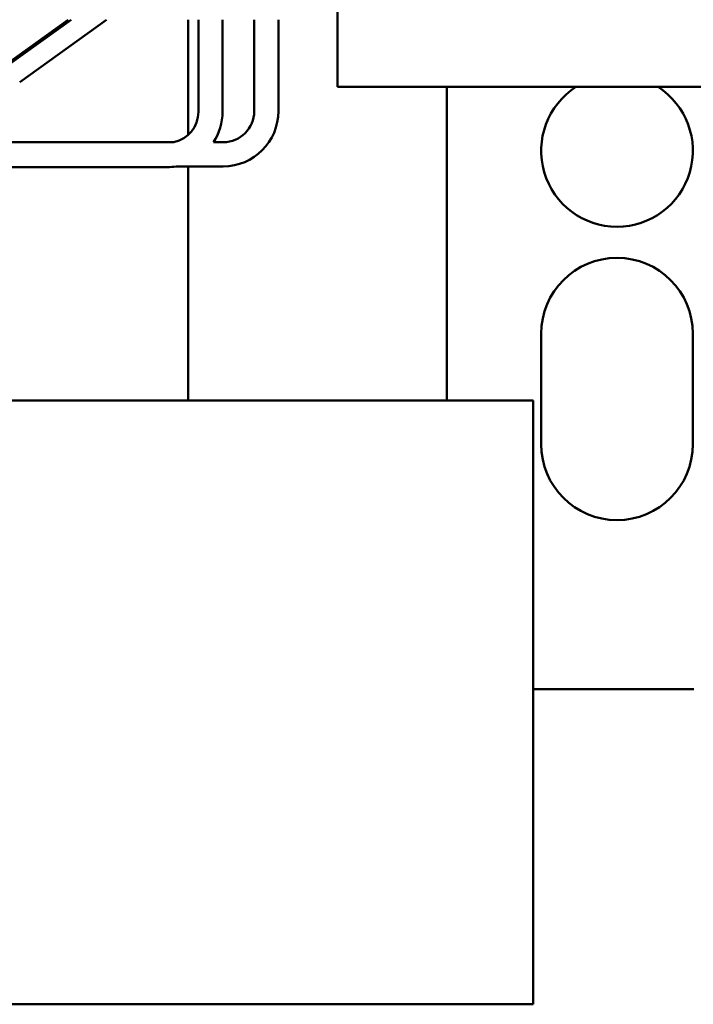
# Model space of a CAD drawing. Units: inches. Extents: x 1.7 to 75.3, y 0.9 to 58.6.
# Drawn here: x 19 to 20.9, y 43.9 to 46.7 of the extents above; entities that cross this region are included whole.
import ezdxf

# ---------------------------------------------------------------- set-up
doc = ezdxf.new("R2010")
doc.units = ezdxf.units.IN
doc.header["$LTSCALE"] = 3.5
doc.header["$MEASUREMENT"] = 0
doc.layers.add('Dimension (ANSI)', color=7, linetype='Continuous', lineweight=25)
doc.layers.add('Visible (ANSI)', color=7, linetype='Continuous', lineweight=50)
doc.styles.add('Note Text (ANSI)', font='tahoma.ttf')
doc.dimstyles.new('Default (ANSI)', dxfattribs={"dimscale": 3.5, "dimtxt": 0.12, "dimasz": 0.098425, "dimexe": 0.125, "dimexo": 0.0625, "dimgap": 0.031496, "dimtad": 0, "dimtih": 1, "dimtoh": 1, "dimzin": 0, "dimdsep": 46, "dimtxsty": 'Note Text (ANSI)', "dimcen": 0.09, "dimdle": 0.393701, "dimclrd": 256, "dimclre": 256, "dimclrt": 256, "dimadec": 0, "dimazin": 1, "dimtfac": 1, "dimtofl": 0, "dimtmove": 0, "dimatfit": 3, "dimfxl": 1, "dimtolj": 1, "dimtzin": 4, "dimlwd": -1, "dimlwe": -1, "dimarcsym": 0})

# ---------------------------------------------------------------- blocks, each defined once
blk = doc.blocks.new('*D35')
at = {"layer": 'Defpoints', "color": 0, "transparency": 16777216}
for p in [(26.6921, 57.0274), (26.6921, 46.7173), (8.4147, 45.6283)]:
    blk.add_point(p, dxfattribs=at)
at = {"layer": 'Dimension (ANSI)', "transparency": 16777216}
for p, q in [((8.4147, 45.847), (8.4147, 57.4649)), ((26.6921, 46.936), (26.6921, 57.4649)), ((8.7592, 57.0274), (15.9668, 57.0274)), ((26.3476, 57.0274), (19.14, 57.0274))]:
    blk.add_line(p, q, dxfattribs=at)
for points in [[(8.7592, 57.0848), (8.7592, 56.97), (8.4147, 57.0274)], [(26.3476, 57.0848), (26.3476, 56.97), (26.6921, 57.0274)]]:
    blk.add_solid(points, dxfattribs=at)
at = {"layer": 'Dimension (ANSI)', "transparency": 16777216, "insert": (16.0771, 57.246), "char_height": 0.42, "attachment_point": 1, "style": 'Note Text (ANSI)'}
blk.add_mtext('\\A1; \\fTahoma|b0|i0;19.00 Max.', dxfattribs=at)

msp = doc.modelspace()

# ---------------------------------------------------------------- linework, layer by layer
at = {"layer": 'Visible (ANSI)'}
for p, q in [((19.8818, 46.5363), (19.8818, 54.5363)), ((18.9218, 46.6029), (19.1003, 46.7313)), ((19.1089, 46.7313), (18.9248, 46.5988)), ((18.9598, 46.5501), (19.2116, 46.7313)), ((19.4487, 46.7313), (19.4487, 46.3976)), ((19.4781, 46.7313), (19.4781, 46.4642)), ((19.5481, 46.7313), (19.5481, 46.4642)), ((19.6401, 46.7313), (19.6401, 46.4662)), ((19.7101, 46.7313), (19.7101, 46.4662)), ((21.6318, 46.5363), (19.8818, 46.5363)), ((20.1987, 46.5363), (20.1987, 45.6283)), ((19.407, 46.3762), (18.6801, 46.3762)), ((19.5501, 46.3762), (19.5218, 46.3762)), ((19.3881, 46.3042), (18.4966, 46.3042)), ((19.5501, 46.3062), (19.4134, 46.3062)), ((19.4487, 46.3062), (19.4487, 45.6283)), ((20.4721, 45.5013), (20.4721, 45.8213)), ((20.9121, 45.8213), (20.9121, 45.5013)), ((20.1987, 45.6283), (18.4922, 45.6283)), ((20.1987, 45.6283), (20.4487, 45.6283)), ((20.4487, 43.8783), (20.4487, 45.6283)), ((20.4487, 44.7913), (20.9147, 44.7913)), ((18.1647, 43.8783), (20.1987, 43.8783)), ((20.4487, 43.8783), (20.1987, 43.8783))]:
    msp.add_line(p, q, dxfattribs=at)
for centre, radius, start, end in [((20.6921, 46.3513), 0.22, 122.7638, 57.2362), ((19.3881, 46.4642), 0.09, 282.1015, 0), ((19.3881, 46.4642), 0.16, 326.633, 0), ((19.5501, 46.4662), 0.16, 270, 0), ((19.5501, 46.4662), 0.09, 270, 0), ((19.3881, 46.4642), 0.16, 270, 279.0687), ((20.6921, 45.8213), 0.22, 0, 180), ((20.6921, 45.5013), 0.22, 180, 0)]:
    msp.add_arc(centre, radius, start, end, dxfattribs=at)

# ---------------------------------------------------------------- dimensions: what is measured, and where the dimension line sits
at = {"layer": 'Dimension (ANSI)'}
dim = msp.add_linear_dim(base=(26.6921, 57.0274), p1=(8.4147, 45.6283), p2=(26.6921, 46.7173), angle=180, text=' \\fTahoma|b0|i0;19.00 Max.', dimstyle='Default (ANSI)', override={"dimgap": 0.031496, "dimtih": 0, "dimtoh": 0, "dimdec": 2, "dimtol": 0, "dimlim": 0, "dimtp": 0, "dimtm": 0, "dimtdec": 2, "dimatfit": 1}, dxfattribs=at)
dim.commit()
dim.dimension.update_dxf_attribs({"geometry": '*D35', "text_midpoint": (17.5534, 57.0274), "dimtype": 160})

doc.saveas('drawing.dxf')
